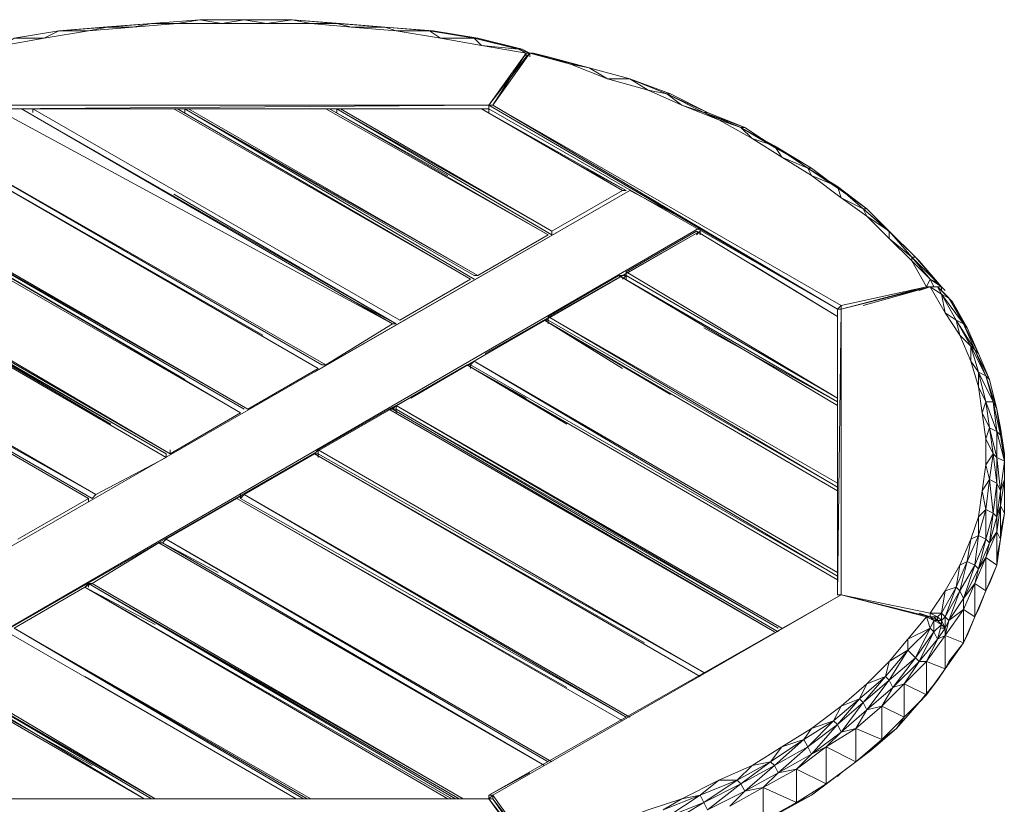
# Model space of a CAD drawing. Units: millimetres. Extents: x 423 to 119345, y 8 to 124674.
# Drawn here: x 10472 to 11833, y 99327 to 100411 of the extents above; entities that cross this region are included whole.
import ezdxf

# ---------------------------------------------------------------- set-up
doc = ezdxf.new("R2010")
doc.units = ezdxf.units.MM
doc.header["$LTSCALE"] = 0.15
doc.layers.add('veio', color=1, linetype='Continuous', lineweight=5)

# ---------------------------------------------------------------- blocks, each defined once
blk = doc.blocks.new('WMF50')
at = {"layer": 'veio', "color": 7, "lineweight": 0}
for points in [[(13627.7, -816), (13435, -830.9)], [(13449.9, -830.9), (13627.7, -816)], [(13627.7, -816), (13449.9, -830.9)], [(13553.6, -830.9), (13731.5, -816)], [(13731.5, -816), (13627.7, -816), (13553.6, -830.9)], [(13627.7, -816), (13820.4, -801.2)], [(13820.4, -801.2), (13627.7, -816)], [(13909.3, -816), (13820.4, -801.2), (13731.5, -816)], [(13731.5, -816), (13909.3, -816)], [(13820.4, -801.2), (13998.3, -801.2)], [(13998.3, -801.2), (13820.4, -801.2)], [(14087.2, -816), (13998.3, -801.2), (13909.3, -816)], [(13909.3, -816), (14087.2, -816)], [(13998.3, -801.2), (14190.9, -801.2)], [(14190.9, -801.2), (13998.3, -801.2)], [(14265, -816), (14190.9, -801.2), (14087.2, -816)], [(14087.2, -816), (14265, -816)], [(14190.9, -801.2), (14368.8, -816)], [(14368.8, -816), (14383.6, -816), (14190.9, -801.2)], [(14265, -816), (14428.1, -830.9)], [(14428.1, -830.9), (14368.8, -816), (14265, -816)], [(14368.8, -816), (14561.5, -830.9)], [(14561.5, -830.9), (14368.8, -816)], [(14561.5, -830.9), (14383.6, -816)], [(13375.8, -845.7), (13197.9, -875.3), (13034, -905)], [(13078.5, -875.3), (13257.2, -845.7)], [(13257.2, -845.7), (13078.5, -875.3)], [(13375.8, -845.7), (13257.2, -845.7), (13197.9, -875.3)], [(13257.2, -845.7), (13449.9, -830.9)], [(13449.9, -830.9), (13435, -830.9), (13257.2, -845.7)], [(13375.8, -845.7), (13553.6, -830.9)], [(13553.6, -830.9), (13449.9, -830.9), (13375.8, -845.7)], [(14428.1, -830.9), (14605.9, -845.7)], [(14605.9, -845.7), (14561.5, -830.9), (14428.1, -830.9)], [(14561.5, -830.9), (14739.3, -845.7)], [(14739.3, -845.7), (14754.1, -845.7), (14561.5, -830.9)], [(14605.9, -845.7), (14783.8, -875.3)], [(14783.8, -875.3), (14739.3, -845.7), (14605.9, -845.7)], [(14739.3, -845.7), (14918, -875.3)], [(14918, -875.3), (14932.9, -875.3), (14739.3, -845.7)], [(14932.9, -875.3), (14754.1, -845.7)], [(13197.9, -875.3), (13078.5, -875.3), (13034, -905)], [(14783.8, -875.3), (14947.7, -905)], [(14947.7, -905), (14918, -875.3), (14783.8, -875.3)], [(14947.7, -905), (15095.9, -919.8), (14918, -875.3)], [(15095.9, -919.8), (15110.7, -919.8), (14918, -875.3)], [(15110.7, -919.8), (14932.9, -875.3)], [(14947.7, -905), (15125.5, -934.6)], [(15125.5, -949.4), (14977.3, -1143), (15125.5, -934.6)], [(15125.5, -934.6), (15125.5, -949.4), (14977.3, -1143)], [(15125.5, -934.6), (14977.3, -1143)], [(14977.3, -1143), (15125.5, -934.6)], [(14977.3, -1143), (15125.5, -934.6)], [(14977.3, -1143), (15125.5, -934.6)], [(15140.4, -934.6), (14992.2, -1143)], [(14992.2, -1143), (15140.4, -934.6)], [(14992.2, -1143), (15125.5, -934.6)], [(15140.4, -934.6), (15095.9, -919.8)], [(15125.5, -934.6), (15095.9, -919.8)], [(15140.4, -934.6), (15110.7, -919.8)], [(15125.5, -934.6), (15140.4, -934.6)], [(15125.5, -934.6), (15140.4, -934.6), (15125.5, -949.4)], [(15140.4, -934.6), (15125.5, -934.6)], [(15125.5, -934.6), (15125.5, -949.4)], [(15140.4, -934.6), (15125.5, -934.6)], [(15140.4, -934.6), (15125.5, -934.6), (15125.5, -949.4)], [(15125.5, -949.4), (15125.5, -934.6)], [(15125.5, -934.6), (15140.4, -934.6)], [(15140.4, -934.6), (15214.5, -949.4), (15155.2, -934.6)], [(15303.4, -979.1), (15199.7, -949.4), (15140.4, -934.6)], [(15199.7, -949.4), (15140.4, -934.6), (15155.2, -934.6)], [(16667.8, -1765.5), (16578, -1676.5), (16489.1, -1587.6), (16385.4, -1513.5), (16266.8, -1424.6), (16148.2, -1350.5), (16029.6, -1276.4), (15896.3, -1202.3), (15748, -1143), (15614.6, -1082.8), (15451.6, -1038.4), (15303.4, -979.1), (15140.4, -934.6)], [(15140.4, -934.6), (15140.4, -949.4)], [(15125.5, -949.4), (15036.6, -1068)], [(15199.7, -949.4), (15377.5, -993.9)], [(15377.5, -993.9), (15199.7, -949.4)], [(15377.5, -993.9), (15214.5, -949.4), (15199.7, -949.4)], [(15451.6, -1038.4), (15377.5, -993.9), (15303.4, -979.1)], [(15377.5, -993.9), (15540.5, -1038.4)], [(15540.5, -1038.4), (15377.5, -993.9)], [(15614.6, -1082.8), (15540.5, -1038.4), (15451.6, -1038.4)], [(15540.5, -1038.4), (15688.8, -1097.6)], [(15688.8, -1097.6), (15703.6, -1097.6), (15540.5, -1038.4)], [(15748, -1143), (15688.8, -1097.6), (15614.6, -1082.8)], [(15688.8, -1097.6), (15837, -1172.6)], [(15837, -1172.6), (15851.8, -1172.6), (15688.8, -1097.6)], [(15851.8, -1172.6), (15703.6, -1097.6)], [(13004.4, -1157.8), (12767.2, -1291.2), (14309.5, -2181.3)], [(13004.4, -1157.8), (14977.3, -1143), (13004.4, -1143)], [(14977.3, -1143), (13004.4, -1143)], [(13004.4, -1143), (14977.3, -1143)], [(14977.3, -1157.8), (13004.4, -1157.8)], [(13108.1, -1157.8), (13004.4, -1157.8)], [(14591.1, -2018.3), (13004.4, -1157.8)], [(13108.1, -1157.8), (13123.8, -1157.8)], [(14591.1, -2018.3), (13108.1, -1157.8)], [(14605.9, -2018.3), (13108.1, -1157.8)], [(14591.1, -2018.3), (14605.9, -2018.3), (13108.1, -1157.8)], [(13108.1, -1157.8), (14605.9, -2018.3)], [(14591.1, -2018.3), (13108.1, -1157.8)], [(13716.7, -1157.8), (13153.4, -1157.8)], [(14620.7, -2003.5), (13153.4, -1157.8), (13153.4, -1172.6)], [(14620.7, -2003.5), (13153.4, -1157.8)], [(13153.4, -1157.8), (14620.7, -2003.5)], [(14620.7, -2003.5), (13153.4, -1157.8)], [(14620.7, -2003.5), (13153.4, -1157.8)], [(13153.4, -1157.8), (14620.7, -2003.5), (14903.2, -1839.6)], [(13731.5, -1157.8), (13716.7, -1157.8)], [(13716.7, -1157.8), (14903.2, -1839.6)], [(14903.2, -1839.6), (13731.5, -1157.8)], [(14903.2, -1839.6), (13731.5, -1157.8)], [(14932.9, -1824.8), (13761.1, -1157.8)], [(13761.1, -1157.8), (14932.9, -1824.8)], [(13761.1, -1157.8), (14932.9, -1824.8)], [(14918, -1839.6), (13761.1, -1157.8)], [(13761.1, -1157.8), (14918, -1839.6)], [(13761.1, -1157.8), (14918, -1824.8)], [(13761.1, -1157.8), (13761.1, -1172.6)], [(13775.9, -1157.8), (13761.1, -1157.8)], [(14932.9, -1824.8), (13775.9, -1157.8)], [(14324.3, -1157.8), (13775.9, -1157.8)], [(15214.5, -1661.7), (14324.3, -1157.8)], [(14339.1, -1157.8), (14324.3, -1157.8)], [(14813.4, -1424.6), (14339.1, -1157.8), (15214.5, -1661.7)], [(15214.5, -1661.7), (14339.1, -1157.8)], [(14339.1, -1157.8), (15214.5, -1661.7)], [(15214.5, -1661.7), (14339.1, -1157.8)], [(15229.3, -1661.7), (14368.8, -1157.8), (14368.8, -1172.6)], [(14383.6, -1157.8), (14368.8, -1157.8)], [(14368.8, -1157.8), (15229.3, -1646.9)], [(14368.8, -1157.8), (15229.3, -1646.9), (15510.9, -1483.9)], [(15229.3, -1646.9), (14383.6, -1157.8)], [(14947.7, -1157.8), (14383.6, -1157.8)], [(15510.9, -1483.9), (14947.7, -1157.8)], [(15510.9, -1483.9), (14947.7, -1157.8)], [(15510.9, -1483.9), (14947.7, -1157.8)], [(14947.7, -1157.8), (15510.9, -1483.9)], [(15510.9, -1483.9), (14947.7, -1157.8)], [(14977.3, -1172.6), (14977.3, -1143)], [(14977.3, -1143), (14977.3, -1157.8)], [(14977.3, -1157.8), (16370.5, -1959), (14977.3, -1143)], [(14992.2, -1143), (14977.3, -1143)], [(14977.3, -1143), (16370.5, -1959)], [(14977.3, -1157.8), (14977.3, -1143)], [(14977.3, -1157.8), (14977.3, -1143)], [(14977.3, -1157.8), (14977.3, -1143)], [(14977.3, -1172.6), (14977.3, -1157.8)], [(16370.5, -1959), (14977.3, -1157.8)], [(14977.3, -1172.6), (14977.3, -1157.8)], [(14977.3, -1172.6), (14977.3, -1157.8)], [(16370.5, -1959), (16385.4, -1944.2), (14992.2, -1143)], [(16385.4, -1944.2), (14992.2, -1143)], [(16370.5, -1959), (14992.2, -1143)], [(15896.3, -1202.3), (15837, -1172.6), (15748, -1143)], [(15837, -1172.6), (15985.2, -1231.9)], [(15985.2, -1231.9), (16000, -1231.9), (15837, -1172.6)], [(16000, -1231.9), (15851.8, -1172.6)], [(16029.6, -1276.4), (15985.2, -1231.9), (15896.3, -1202.3)], [(15985.2, -1231.9), (16118.6, -1306)], [(16118.6, -1306), (16133.4, -1320.8), (15985.2, -1231.9)], [(16133.4, -1320.8), (16000, -1231.9)], [(14309.5, -2181.3), (14324.3, -2181.3), (12767.2, -1291.2), (14324.3, -2181.3)], [(14309.5, -2181.3), (12767.2, -1291.2)], [(12767.2, -1291.2), (14309.5, -2181.3)], [(14309.5, -2181.3), (12767.2, -1291.2)], [(12767.2, -1291.2), (14309.5, -2181.3)], [(16148.2, -1350.5), (16118.6, -1306), (16029.6, -1276.4)], [(14072.4, -2062.8), (12752.4, -1306), (14294.7, -2196.2)], [(12752.4, -1306), (14072.4, -2062.8)], [(14294.7, -2196.2), (12752.4, -1306)], [(12752.4, -1306), (14294.7, -2196.2)], [(14294.7, -2196.2), (12752.4, -1306)], [(16118.6, -1306), (16252, -1394.9)], [(16252, -1394.9), (16266.8, -1394.9), (16118.6, -1306)], [(16266.8, -1394.9), (16133.4, -1320.8)], [(16266.8, -1424.6), (16252, -1394.9), (16148.2, -1350.5)], [(15333, -1380.1), (15525.7, -1483.9)], [(16252, -1394.9), (16370.5, -1469)], [(16370.5, -1469), (16385.4, -1483.9), (16252, -1394.9)], [(16385.4, -1483.9), (16266.8, -1394.9)], [(16385.4, -1513.5), (16370.5, -1469), (16266.8, -1424.6)], [(15540.5, -1483.9), (12159.5, -3428.1)], [(15540.5, -1483.9), (12159.5, -3428.1)], [(12441.2, -1469), (13761.1, -2240.6)], [(13983.4, -2374), (12441.2, -1469), (13761.1, -2240.6)], [(13983.4, -2374), (12441.2, -1469)], [(13998.3, -2359.2), (12456, -1469)], [(12456, -1469), (14013.1, -2359.2)], [(14013.1, -2359.2), (12470.8, -1469)], [(12470.8, -1469), (14013.1, -2359.2)], [(12470.8, -1469), (14013.1, -2359.2)], [(14013.1, -2359.2), (12470.8, -1469)], [(15540.5, -1483.9), (14279.9, -2211), (15540.5, -1483.9), (15822.1, -1632.1)], [(15525.7, -1483.9), (15510.9, -1483.9)], [(15525.7, -1483.9), (15510.9, -1483.9)], [(16370.5, -1469), (16474.3, -1558)], [(16474.3, -1558), (16489.1, -1558), (16370.5, -1469)], [(16489.1, -1558), (16385.4, -1483.9)], [(14605.9, -2018.3), (13716.7, -1498.7)], [(16489.1, -1587.6), (16474.3, -1558), (16385.4, -1513.5)], [(16474.3, -1558), (16578, -1646.9)], [(16578, -1646.9), (16592.9, -1661.7), (16474.3, -1558)], [(16592.9, -1661.7), (16489.1, -1558)], [(16578, -1676.5), (16578, -1646.9), (16489.1, -1587.6)], [(12129.9, -1646.9), (13687, -2537.1)], [(13687, -2551.9), (12129.9, -1646.9)], [(12144.7, -1646.9), (13464.7, -2418.5)], [(13687, -2537.1), (12144.7, -1646.9), (13464.7, -2418.5)], [(13687, -2537.1), (12144.7, -1646.9)], [(13701.8, -2537.1), (12159.5, -1632.1)], [(13701.8, -2537.1), (12159.5, -1646.9)], [(13701.8, -2537.1), (12159.5, -1646.9)], [(13701.8, -2537.1), (12159.5, -1646.9)], [(13701.8, -2537.1), (12159.5, -1646.9)], [(12441.2, -3591.1), (15822.1, -1632.1)], [(12441.2, -3591.1), (15822.1, -1632.1)], [(15822.1, -1646.9), (12441.2, -3591.1)], [(14962.5, -2136.9), (15822.1, -1646.9)], [(15807.3, -1646.9), (15525.7, -1809.9)], [(15822.1, -1646.9), (15807.3, -1661.7)], [(15822.1, -1646.9), (15807.3, -1661.7)], [(15822.1, -1646.9), (15807.3, -1661.7)], [(16370.5, -1988.7), (15807.3, -1646.9)], [(16370.5, -1988.7), (15807.3, -1646.9)], [(15822.1, -1646.9), (15822.1, -1632.1)], [(15822.1, -1646.9), (15822.1, -1632.1)], [(15822.1, -1661.7), (15822.1, -1646.9)], [(16578, -1646.9), (16667.8, -1750.7)], [(16667.8, -1750.7), (16682.6, -1750.7), (16578, -1646.9)], [(14932.9, -1824.8), (15214.5, -1661.7)], [(16667.8, -1765.5), (16667.8, -1750.7), (16578, -1676.5)], [(16682.6, -1750.7), (16592.9, -1661.7), (16607.7, -1676.5)], [(16697.5, -1765.5), (16607.7, -1676.5)], [(16741.9, -1839.6), (16771.6, -1854.4), (16667.8, -1750.7)], [(16741.9, -1839.6), (16667.8, -1750.7)], [(16727.1, -1869.2), (16741.9, -1839.6), (16667.8, -1765.5)], [(16727.1, -1869.2), (16667.8, -1765.5)], [(16771.6, -1854.4), (16786.4, -1869.2), (16682.6, -1750.7)], [(16771.6, -1854.4), (16682.6, -1750.7)], [(16697.5, -1765.5), (16682.6, -1750.7)], [(16786.4, -1869.2), (16697.5, -1765.5)], [(13405.4, -2701), (11863.1, -1809.9)], [(16370.5, -2314.7), (15525.7, -1809.9)], [(16370.5, -2314.7), (15525.7, -1809.9)], [(15525.7, -1809.9), (15525.7, -1824.8)], [(13375.8, -2715.8), (11833.5, -1824.8)], [(13375.8, -2715.8), (11833.5, -1824.8)], [(12055.8, -1959), (11833.5, -1824.8), (13375.8, -2715.8)], [(11833.5, -1824.8), (13375.8, -2715.8)], [(13375.8, -2715.8), (11833.5, -1824.8)], [(11833.5, -1824.8), (13375.8, -2715.8)], [(13390.6, -2715.8), (11848.3, -1824.8)], [(13405.4, -2701), (11848.3, -1824.8), (13390.6, -2715.8)], [(13390.6, -2715.8), (11848.3, -1824.8)], [(13390.6, -2715.8), (11848.3, -1824.8)], [(14918, -1824.8), (14932.9, -1824.8)], [(15496.1, -1824.8), (15214.5, -1988.7)], [(15525.7, -1824.8), (15496.1, -1824.8)], [(16370.5, -2344.4), (15496.1, -1824.8)], [(16370.5, -2329.6), (15496.1, -1824.8)], [(16370.5, -2329.6), (15496.1, -1824.8)], [(15525.7, -1824.8), (15510.9, -1839.6)], [(15525.7, -1824.8), (15510.9, -1824.8)], [(15525.7, -1824.8), (15525.7, -1839.6)], [(16370.5, -2314.7), (15525.7, -1824.8)], [(16370.5, -2314.7), (15525.7, -1824.8)], [(16370.5, -2314.7), (15525.7, -1824.8)], [(16786.4, -1869.2), (16741.9, -1839.6), (16756.8, -1869.2)], [(16741.9, -1869.2), (16385.4, -1959)], [(16727.1, -1869.2), (16385.4, -1944.2)], [(16727.1, -1869.2), (16385.4, -1959), (16741.9, -1869.2)], [(16385.4, -1959), (16741.9, -1869.2)], [(16741.9, -1869.2), (16385.4, -1959)], [(16385.4, -1959), (16741.9, -1869.2)], [(16741.9, -1869.2), (16385.4, -1959)], [(16474.3, -1944.2), (16741.9, -1869.2)], [(16741.9, -1869.2), (16697.5, -1884)], [(16727.1, -1869.2), (16741.9, -1869.2)], [(16756.8, -1869.2), (16727.1, -1869.2)], [(16741.9, -1869.2), (16727.1, -1869.2)], [(16741.9, -1869.2), (16771.6, -1869.2), (16756.8, -1869.2)], [(16771.6, -1869.2), (16741.9, -1869.2)], [(16771.6, -1869.2), (16741.9, -1869.2)], [(16741.9, -1869.2), (16756.8, -1869.2)], [(16801.2, -1973.8), (16786.4, -1898.9), (16741.9, -1869.2)], [(16771.6, -1869.2), (16741.9, -1869.2)], [(16771.6, -1869.2), (16741.9, -1869.2)], [(16771.6, -1869.2), (16741.9, -1869.2)], [(16801.2, -1973.8), (16741.9, -1869.2)], [(16801.2, -1884), (16771.6, -1854.4), (16786.4, -1869.2), (16756.8, -1869.2)], [(16771.6, -1869.2), (16756.8, -1869.2)], [(16771.6, -1869.2), (16786.4, -1869.2), (16786.4, -1884)], [(16771.6, -1869.2), (16786.4, -1869.2)], [(16786.4, -1898.9), (16816, -1914.6), (16771.6, -1869.2)], [(16786.4, -1884), (16771.6, -1869.2)], [(16786.4, -1898.9), (16771.6, -1869.2)], [(16786.4, -1884), (16771.6, -1869.2)], [(16786.4, -1869.2), (16786.4, -1884)], [(16786.4, -1884), (16786.4, -1869.2)], [(16786.4, -1869.2), (16786.4, -1884)], [(16801.2, -1884), (16786.4, -1869.2)], [(16875.3, -2018.3), (16816, -1914.6), (16830.9, -1929.4), (16786.4, -1884)], [(16801.2, -1898.9), (16786.4, -1884)], [(16816, -1914.6), (16786.4, -1884)], [(14605.9, -2018.3), (14383.6, -1898.9)], [(16801.2, -1973.8), (16845.7, -2003.5), (16786.4, -1898.9)], [(16845.7, -2003.5), (16875.3, -2018.3), (16786.4, -1898.9)], [(16830.9, -1929.4), (16801.2, -1898.9)], [(16875.3, -2018.3), (16890.1, -2033.1), (16816, -1914.6)], [(16890.1, -2033.1), (16830.9, -1929.4)], [(16385.4, -1959), (16370.5, -1959), (16370.5, -1988.7)], [(16370.5, -2122.1), (16370.5, -1959)], [(16370.5, -1959), (16385.4, -1959)], [(16370.5, -1959), (16385.4, -1959)], [(16370.5, -1959), (16385.4, -1959)], [(16385.4, -1959), (16370.5, -1959), (16370.5, -1988.7)], [(16385.4, -1959), (16370.5, -3101.1)], [(16385.4, -1959), (16370.5, -3101.1)], [(16385.4, -1959), (16385.4, -1944.2)], [(16385.4, -3101.1), (16385.4, -1959)], [(16385.4, -3101.1), (16385.4, -1959)], [(16385.4, -1959), (16385.4, -3101.1)], [(15199.7, -2003.5), (14918, -2166.5)], [(15214.5, -2003.5), (15199.7, -2003.5)], [(15214.5, -2003.5), (15199.7, -2003.5)], [(15214.5, -2003.5), (15199.7, -2003.5)], [(15199.7, -2003.5), (15510.9, -2196.2)], [(16370.5, -2686.1), (15199.7, -2003.5)], [(15199.7, -2003.5), (15703.6, -2299.9)], [(15199.7, -2003.5), (16370.5, -2686.1)], [(16370.5, -2686.1), (15199.7, -2003.5)], [(15199.7, -2003.5), (16370.5, -2686.1)], [(16370.5, -2686.1), (15199.7, -2003.5)], [(16370.5, -2655.6), (15214.5, -1988.7), (16370.5, -2671.3)], [(15214.5, -1988.7), (15214.5, -2003.5)], [(16370.5, -2671.3), (15214.5, -2003.5)], [(16370.5, -2671.3), (15214.5, -2003.5)], [(15214.5, -2003.5), (16370.5, -2671.3)], [(15214.5, -2003.5), (16370.5, -2671.3)], [(15214.5, -2003.5), (15214.5, -2018.3)], [(16370.5, -2314.7), (16370.5, -1988.7)], [(16370.5, -2314.7), (16370.5, -1988.7)], [(16905, -2166.5), (16860.5, -2062.8), (16801.2, -1973.8)], [(16860.5, -2062.8), (16905, -2107.2), (16845.7, -2003.5)], [(16905, -2107.2), (16919.8, -2122.1), (16845.7, -2003.5)], [(16860.5, -2062.8), (16845.7, -2003.5)], [(14324.3, -2181.3), (14591.1, -2018.3)], [(16919.8, -2122.1), (16934.6, -2136.9), (16875.3, -2018.3)], [(16919.8, -2122.1), (16875.3, -2018.3)], [(16934.6, -2136.9), (16890.1, -2033.1)], [(16934.6, -2211), (16964.3, -2225.8), (16905, -2107.2)], [(16934.6, -2211), (16905, -2107.2)], [(16905, -2166.5), (16905, -2107.2)], [(16964.3, -2225.8), (16979.1, -2240.6), (16919.8, -2122.1)], [(16964.3, -2225.8), (16919.8, -2122.1)], [(16979.1, -2240.6), (16934.6, -2136.9)], [(14013.1, -2359.2), (14294.7, -2196.2)], [(14888.4, -2181.3), (14605.9, -2344.4)], [(14665.2, -2314.7), (14918, -2166.5)], [(14903.2, -2181.3), (14888.4, -2181.3)], [(14903.2, -2181.3), (14888.4, -2181.3)], [(14903.2, -2181.3), (14888.4, -2181.3)], [(16370.5, -3041.8), (14888.4, -2181.3)], [(14888.4, -2181.3), (15125.5, -2314.7)], [(16370.5, -3041.8), (14888.4, -2181.3)], [(14888.4, -2181.3), (15288.6, -2418.5)], [(14888.4, -2181.3), (16370.5, -3041.8)], [(16370.5, -3041.8), (14888.4, -2181.3)], [(14888.4, -2181.3), (16370.5, -3041.8)], [(14918, -2166.5), (14903.2, -2181.3)], [(14903.2, -2181.3), (14903.2, -2196.2)], [(16370.5, -3027), (14903.2, -2181.3)], [(16370.5, -3027), (14903.2, -2181.3)], [(16370.5, -3027), (14903.2, -2181.3)], [(14903.2, -2181.3), (16370.5, -3027)], [(16370.5, -3012.2), (14918, -2166.5)], [(16801.2, -3086.3), (16860.5, -2982.6), (16905, -2878.8), (16934.6, -2789.9), (16949.4, -2686.1), (16964.3, -2581.5), (16964.3, -2477.8), (16949.4, -2374), (16934.6, -2270.3), (16905, -2166.5)], [(16934.6, -2270.3), (16934.6, -2211), (16905, -2166.5)], [(16964.3, -2329.6), (16993.9, -2329.6), (16934.6, -2211)], [(16964.3, -2329.6), (16934.6, -2211)], [(16993.9, -2329.6), (17008.7, -2359.2), (16964.3, -2225.8)], [(16993.9, -2329.6), (16964.3, -2225.8)], [(17008.7, -2359.2), (16979.1, -2240.6)], [(16949.4, -2374), (16964.3, -2329.6), (16934.6, -2270.3)], [(16370.5, -2299.9), (16370.5, -2314.7)], [(16370.5, -2329.6), (16370.5, -2314.7)], [(16370.5, -2329.6), (16370.5, -2314.7)], [(14576.3, -2359.2), (14294.7, -2522.2)], [(14576.3, -2359.2), (14605.9, -2344.4)], [(14591.1, -2359.2), (14576.3, -2359.2)], [(14576.3, -2359.2), (16118.6, -3249.3)], [(16118.6, -3249.3), (14576.3, -2359.2)], [(14605.9, -2344.4), (14591.1, -2359.2)], [(14605.9, -2359.2), (14591.1, -2359.2)], [(14605.9, -2359.2), (14591.1, -2359.2)], [(14591.1, -2359.2), (16118.6, -3249.3)], [(16118.6, -3249.3), (14591.1, -2359.2)], [(16148.2, -3234.5), (14605.9, -2344.4)], [(16148.2, -3234.5), (14605.9, -2344.4)], [(16148.2, -3234.5), (14605.9, -2344.4), (16133.4, -3234.5)], [(14605.9, -2344.4), (14605.9, -2359.2), (16133.4, -3234.5)], [(16133.4, -3249.3), (14605.9, -2359.2)], [(14605.9, -2359.2), (14605.9, -2374)], [(16370.5, -2344.4), (16370.5, -2329.6)], [(16370.5, -2329.6), (16370.5, -2344.4)], [(16370.5, -2655.6), (16370.5, -2344.4)], [(16370.5, -2655.6), (16370.5, -2344.4)], [(16979.1, -2433.3), (17008.7, -2448.1), (16964.3, -2329.6)], [(16979.1, -2433.3), (16964.3, -2329.6)], [(17008.7, -2448.1), (17023.5, -2462.9), (16993.9, -2329.6)], [(17008.7, -2448.1), (16993.9, -2329.6)], [(17023.5, -2433.3), (17008.7, -2359.2)], [(17023.5, -2462.9), (17008.7, -2359.2)], [(13701.8, -2537.1), (13983.4, -2374)], [(16964.3, -2477.8), (16979.1, -2433.3), (16949.4, -2374)], [(16993.9, -2537.1), (17008.7, -2551.9), (16979.1, -2433.3)], [(16993.9, -2537.1), (16979.1, -2433.3)], [(17038.4, -2537.1), (17023.5, -2433.3)], [(17023.5, -2462.9), (17023.5, -2433.3)], [(16964.3, -2581.5), (16993.9, -2537.1), (16964.3, -2477.8)], [(17023.5, -2686.1), (17008.7, -2551.9), (17038.4, -2566.7), (17008.7, -2448.1)], [(17008.7, -2551.9), (17008.7, -2448.1)], [(17038.4, -2566.7), (17038.4, -2537.1), (17023.5, -2462.9)], [(17038.4, -2566.7), (17023.5, -2462.9)], [(13405.4, -2701), (13687, -2551.9), (13687, -2537.1)], [(13687, -2551.9), (13687, -2537.1)], [(13687, -2551.9), (13687, -2537.1)], [(13701.8, -2522.2), (13701.8, -2537.1)], [(14279.9, -2537.1), (13998.3, -2701)], [(14294.7, -2522.2), (14279.9, -2537.1)], [(14294.7, -2522.2), (14279.9, -2537.1)], [(14279.9, -2537.1), (14294.7, -2522.2)], [(14294.7, -2537.1), (14279.9, -2537.1)], [(15599.8, -3293.8), (14279.9, -2537.1), (15822.1, -3428.1)], [(14279.9, -2537.1), (15599.8, -3293.8)], [(15822.1, -3428.1), (14279.9, -2537.1)], [(14279.9, -2537.1), (15822.1, -3428.1)], [(15837, -3412.4), (14294.7, -2522.2)], [(15837, -3412.4), (14294.7, -2522.2)], [(14294.7, -2522.2), (14294.7, -2537.1), (15837, -3412.4)], [(15837, -3412.4), (14294.7, -2537.1)], [(14294.7, -2537.1), (14294.7, -2551.9)], [(16979.1, -2640.8), (16993.9, -2537.1)], [(17008.7, -2655.6), (16993.9, -2537.1)], [(17008.7, -2655.6), (17008.7, -2551.9)], [(17038.4, -2640.8), (17038.4, -2537.1)], [(17038.4, -2640.8), (17038.4, -2537.1)], [(16964.3, -2760.2), (16979.1, -2640.8), (16964.3, -2581.5)], [(17023.5, -2686.1), (17038.4, -2566.7)], [(17038.4, -2640.8), (17038.4, -2566.7)], [(16370.5, -2671.3), (16370.5, -2655.6)], [(16370.5, -2671.3), (16370.5, -2655.6)], [(16370.5, -2686.1), (16370.5, -2671.3)], [(16370.5, -2686.1), (16370.5, -2671.3)], [(16949.4, -2686.1), (16979.1, -2640.8)], [(16979.1, -2640.8), (17008.7, -2655.6)], [(16993.9, -2775.1), (16979.1, -2640.8)], [(17008.7, -2789.9), (17008.7, -2655.6), (16993.9, -2775.1)], [(17023.5, -2686.1), (17008.7, -2655.6)], [(17038.4, -2775.1), (17038.4, -2640.8), (17023.5, -2745.4)], [(17038.4, -2640.8), (17023.5, -2686.1)], [(17038.4, -2775.1), (17038.4, -2640.8)], [(13093.3, -2878.8), (13375.8, -2715.8)], [(13375.8, -2730.6), (13375.8, -2715.8)], [(13375.8, -2715.8), (13375.8, -2730.6)], [(13390.6, -2715.8), (13405.4, -2701)], [(13968.6, -2715.8), (13687, -2878.8)], [(13998.3, -2701), (13968.6, -2715.8)], [(13968.6, -2715.8), (13998.3, -2701)], [(15288.6, -3472.5), (13968.6, -2715.8), (15510.9, -3605.9)], [(13968.6, -2715.8), (15288.6, -3472.5)], [(15510.9, -3605.9), (13968.6, -2715.8)], [(13968.6, -2715.8), (15510.9, -3605.9)], [(13998.3, -2701), (13983.4, -2715.8)], [(13998.3, -2701), (13983.4, -2715.8)], [(13983.4, -2701), (13983.4, -2715.8)], [(15525.7, -3591.1), (13983.4, -2715.8)], [(13983.4, -2715.8), (15525.7, -3591.1)], [(13998.3, -2701), (15540.5, -3591.1)], [(15540.5, -3591.1), (13998.3, -2701), (15525.7, -3591.1)], [(13998.3, -2701), (15525.7, -3591.1)], [(15525.7, -3591.1), (13998.3, -2701)], [(16370.5, -3012.2), (16370.5, -2686.1)], [(16370.5, -3012.2), (16370.5, -2686.1)], [(16934.6, -2864), (16964.3, -2760.2), (16949.4, -2686.1)], [(17023.5, -2745.4), (17023.5, -2686.1), (17008.7, -2789.9)], [(17023.5, -2745.4), (17008.7, -2849.2)], [(17023.5, -2745.4), (17008.7, -2789.9)], [(17038.4, -2775.1), (17023.5, -2745.4), (17023.5, -2878.8)], [(16934.6, -2789.9), (16964.3, -2760.2)], [(16934.6, -2864), (16934.6, -2789.9)], [(16993.9, -2775.1), (16964.3, -2760.2)], [(16964.3, -2878.8), (16964.3, -2760.2)], [(16993.9, -2775.1), (16964.3, -2878.8)], [(16979.1, -2893.6), (16993.9, -2775.1)], [(17008.7, -2849.2), (17008.7, -2789.9), (16979.1, -2893.6)], [(17008.7, -2789.9), (16993.9, -2775.1)], [(17023.5, -2849.2), (17038.4, -2775.1)], [(17038.4, -2775.1), (17023.5, -2878.8), (17023.5, -2849.2)], [(16934.6, -2864), (16890.1, -2967.7)], [(16934.6, -2864), (16905, -2878.8)], [(16919.8, -2982.6), (16934.6, -2864)], [(16964.3, -2878.8), (16934.6, -2864)], [(17008.7, -2849.2), (16964.3, -2952.9)], [(17008.7, -2849.2), (16979.1, -2893.6)], [(17008.7, -2849.2), (17023.5, -2878.8)], [(17008.7, -2982.6), (17008.7, -2849.2)], [(13657.4, -2893.6), (13390.6, -3056.7)], [(15199.7, -3783.8), (13657.4, -2893.6)], [(13672.2, -2893.6), (13657.4, -2893.6), (15199.7, -3783.8)], [(13687, -2878.8), (13672.2, -2893.6)], [(13687, -2878.8), (13672.2, -2893.6)], [(13687, -2878.8), (13672.2, -2893.6)], [(13672.2, -2893.6), (13687, -2878.8)], [(15199.7, -3783.8), (13672.2, -2893.6)], [(13672.2, -2893.6), (13894.5, -3012.2)], [(15199.7, -3783.8), (13672.2, -2893.6), (15199.7, -3783.8), (13672.2, -2893.6)], [(15214.5, -3769), (13687, -2878.8), (15229.3, -3769)], [(15229.3, -3769), (13687, -2878.8)], [(13687, -2878.8), (15229.3, -3769)], [(15229.3, -3769), (13687, -2878.8)], [(13687, -2878.8), (15229.3, -3769)], [(16890.1, -2967.7), (16905, -2878.8)], [(16964.3, -2878.8), (16919.8, -2982.6)], [(16934.6, -2997.4), (16964.3, -2878.8)], [(16964.3, -2952.9), (16979.1, -2893.6), (16934.6, -2997.4)], [(16979.1, -2893.6), (16964.3, -2878.8)], [(16118.6, -3249.3), (15555.4, -2923.3)], [(16964.3, -2952.9), (16919.8, -3056.7)], [(16964.3, -2952.9), (16934.6, -2997.4)], [(16964.3, -2952.9), (17008.7, -2982.6)], [(16964.3, -3086.3), (16964.3, -2952.9)], [(16890.1, -2967.7), (16845.7, -3071.5)], [(16845.7, -3071.5), (16860.5, -2982.6)], [(16890.1, -2967.7), (16860.5, -2982.6)], [(16860.5, -3086.3), (16890.1, -2967.7)], [(16919.8, -2982.6), (16860.5, -3086.3)], [(16875.3, -3116), (16919.8, -2982.6)], [(16919.8, -2982.6), (16890.1, -2967.7)], [(16934.6, -2997.4), (16919.8, -2982.6)], [(16370.5, -3012.2), (16370.5, -3027)], [(16370.5, -3041.8), (16370.5, -3027)], [(16370.5, -3041.8), (16370.5, -3027)], [(16919.8, -3056.7), (16934.6, -2997.4), (16875.3, -3116)], [(13375.8, -3056.7), (13360.9, -3071.5)], [(13390.6, -3056.7), (13360.9, -3071.5)], [(13375.8, -3056.7), (13360.9, -3071.5)], [(13360.9, -3071.5), (13375.8, -3056.7)], [(14873.6, -3917.2), (13375.8, -3056.7), (14857.9, -3917.2)], [(14843.1, -3917.2), (13375.8, -3056.7)], [(13375.8, -3056.7), (14843.1, -3917.2)], [(13375.8, -3056.7), (13375.8, -3071.5)], [(13390.6, -3056.7), (13375.8, -3056.7)], [(16370.5, -3041.8), (16370.5, -3101.1)], [(16919.8, -3056.7), (16875.3, -3160.4)], [(16919.8, -3056.7), (16875.3, -3116)], [(16919.8, -3056.7), (16964.3, -3086.3)], [(16919.8, -3190.1), (16919.8, -3056.7)], [(13360.9, -3071.5), (13078.5, -3234.5)], [(13360.9, -3071.5), (13568.4, -3190.1)], [(14828.2, -3917.2), (13360.9, -3071.5)], [(13360.9, -3071.5), (13642.5, -3219.7)], [(13360.9, -3071.5), (14828.2, -3917.2), (13360.9, -3071.5), (14828.2, -3917.2)], [(14828.2, -3917.2), (13360.9, -3071.5)], [(13360.9, -3071.5), (14828.2, -3917.2)], [(13360.9, -3071.5), (14813.4, -3917.2)], [(14992.2, -3902.4), (16385.4, -3101.1), (14977.3, -3902.4)], [(14977.3, -3902.4), (16385.4, -3101.1)], [(16385.4, -3101.1), (14992.2, -3902.4)], [(16385.4, -3101.1), (14992.2, -3902.4)], [(14992.2, -3902.4), (16385.4, -3101.1)], [(16370.5, -3101.1), (16385.4, -3101.1)], [(16741.9, -3190.1), (16385.4, -3101.1)], [(16741.9, -3190.1), (16385.4, -3101.1), (16727.1, -3190.1)], [(16385.4, -3101.1), (16727.1, -3190.1)], [(16385.4, -3101.1), (16741.9, -3190.1)], [(16741.9, -3175.2), (16385.4, -3101.1)], [(16741.9, -3190.1), (16741.9, -3175.2), (16385.4, -3101.1), (16741.9, -3190.1), (16697.5, -3175.2)], [(16741.9, -3175.2), (16801.2, -3086.3)], [(16845.7, -3071.5), (16786.4, -3175.2)], [(16786.4, -3175.2), (16801.2, -3086.3)], [(16845.7, -3071.5), (16801.2, -3086.3)], [(16801.2, -3190.1), (16845.7, -3071.5)], [(16860.5, -3086.3), (16801.2, -3190.1)], [(16816, -3204.9), (16860.5, -3086.3)], [(16860.5, -3086.3), (16845.7, -3071.5)], [(16875.3, -3116), (16860.5, -3086.3)], [(16875.3, -3160.4), (16875.3, -3116), (16816, -3204.9)], [(16741.9, -3190.1), (16741.9, -3175.2)], [(16771.6, -3190.1), (16741.9, -3175.2)], [(16771.6, -3190.1), (16786.4, -3175.2), (16741.9, -3175.2)], [(16786.4, -3204.9), (16801.2, -3190.1), (16786.4, -3175.2)], [(16786.4, -3204.9), (16786.4, -3175.2)], [(16875.3, -3160.4), (16801.2, -3264.2), (16875.3, -3293.8)], [(16875.3, -3160.4), (16816, -3204.9)], [(16875.3, -3160.4), (16919.8, -3190.1)], [(16875.3, -3293.8), (16875.3, -3160.4)], [(16653, -3279), (16727.1, -3190.1)], [(16756.8, -3204.9), (16727.1, -3190.1)], [(16741.9, -3234.5), (16727.1, -3190.1)], [(16727.1, -3190.1), (16741.9, -3190.1)], [(16727.1, -3190.1), (16741.9, -3190.1)], [(16771.6, -3204.9), (16741.9, -3190.1)], [(16756.8, -3204.9), (16741.9, -3190.1)], [(16771.6, -3204.9), (16741.9, -3190.1)], [(16741.9, -3190.1), (16771.6, -3190.1)], [(16741.9, -3234.5), (16756.8, -3204.9)], [(16756.8, -3190.1), (16771.6, -3204.9), (16756.8, -3204.9)], [(16756.8, -3190.1), (16771.6, -3204.9)], [(16786.4, -3219.7), (16756.8, -3204.9)], [(16756.8, -3249.3), (16756.8, -3204.9)], [(16786.4, -3219.7), (16756.8, -3249.3)], [(16786.4, -3204.9), (16771.6, -3190.1)], [(16771.6, -3204.9), (16786.4, -3219.7), (16771.6, -3204.9), (16771.6, -3190.1)], [(16771.6, -3204.9), (16786.4, -3219.7)], [(16786.4, -3219.7), (16771.6, -3204.9)], [(16786.4, -3219.7), (16771.6, -3204.9)], [(16771.6, -3204.9), (16786.4, -3204.9)], [(16786.4, -3219.7), (16771.6, -3204.9)], [(16771.6, -3279), (16786.4, -3219.7)], [(16801.2, -3249.3), (16801.2, -3234.5), (16786.4, -3204.9)], [(16801.2, -3234.5), (16786.4, -3204.9)], [(16786.4, -3234.5), (16801.2, -3234.5), (16786.4, -3219.7), (16786.4, -3204.9)], [(16801.2, -3234.5), (16786.4, -3219.7)], [(16801.2, -3234.5), (16786.4, -3219.7)], [(16801.2, -3234.5), (16786.4, -3219.7), (16801.2, -3234.5), (16786.4, -3219.7)], [(16801.2, -3234.5), (16786.4, -3219.7)], [(16816, -3204.9), (16801.2, -3190.1)], [(16801.2, -3234.5), (16801.2, -3190.1)], [(16801.2, -3264.2), (16816, -3204.9), (16801.2, -3234.5)], [(14205.8, -3917.2), (13048.8, -3249.3)], [(14265, -3917.2), (13078.5, -3234.5), (14250.2, -3917.2)], [(14250.2, -3917.2), (13078.5, -3234.5), (14235.4, -3917.2), (13078.5, -3234.5)], [(13078.5, -3234.5), (14235.4, -3917.2)], [(16741.9, -3234.5), (16653, -3279)], [(16741.9, -3234.5), (16653, -3323.5)], [(16682.6, -3353.1), (16741.9, -3234.5)], [(16756.8, -3249.3), (16682.6, -3353.1)], [(16697.5, -3367.9), (16756.8, -3249.3)], [(16801.2, -3264.2), (16727.1, -3367.9)], [(16756.8, -3249.3), (16741.9, -3234.5)], [(16771.6, -3279), (16756.8, -3249.3)], [(16801.2, -3264.2), (16801.2, -3234.5), (16771.6, -3279)], [(16801.2, -3264.2), (16771.6, -3279)], [(16801.2, -3264.2), (16801.2, -3249.3), (16801.2, -3264.2), (16801.2, -3234.5)], [(16801.2, -3234.5), (16801.2, -3249.3)], [(16801.2, -3264.2), (16801.2, -3234.5)], [(16801.2, -3249.3), (16801.2, -3234.5)], [(16801.2, -3249.3), (16801.2, -3264.2)], [(16801.2, -3264.2), (16801.2, -3249.3)], [(16801.2, -3249.3), (16801.2, -3264.2)], [(16801.2, -3397.6), (16801.2, -3264.2)], [(16801.2, -3264.2), (16801.2, -3397.6)], [(16801.2, -3397.6), (16801.2, -3264.2)], [(16801.2, -3397.6), (16801.2, -3264.2)], [(16489.1, -3457.7), (16578, -3367.9), (16653, -3279)], [(16653, -3323.5), (16653, -3279)], [(16727.1, -3367.9), (16771.6, -3279), (16697.5, -3367.9)], [(16653, -3323.5), (16563.2, -3428.1)], [(16653, -3323.5), (16578, -3367.9)], [(16578, -3442.9), (16653, -3323.5)], [(16682.6, -3353.1), (16653, -3323.5)], [(16801.2, -3323.5), (16801.2, -3397.6)], [(16563.2, -3428.1), (16578, -3367.9)], [(16682.6, -3353.1), (16578, -3442.9)], [(16592.9, -3472.5), (16682.6, -3353.1)], [(16638.2, -3457.7), (16697.5, -3367.9), (16592.9, -3472.5)], [(16727.1, -3367.9), (16638.2, -3457.7)], [(16697.5, -3367.9), (16682.6, -3353.1)], [(16727.1, -3367.9), (16697.5, -3367.9)], [(16727.1, -3367.9), (16801.2, -3397.6)], [(16727.1, -3502.2), (16727.1, -3367.9)], [(16801.2, -3397.6), (16816, -3367.9)], [(16801.2, -3397.6), (16816, -3367.9)], [(12752.4, -3428.1), (13598.1, -3917.2), (12752.4, -3412.4), (13598.1, -3917.2)], [(13598.1, -3917.2), (12752.4, -3412.4)], [(12752.4, -3412.4), (13598.1, -3917.2)], [(13627.7, -3917.2), (12767.2, -3412.4)], [(13642.5, -3917.2), (12767.2, -3412.4)], [(13642.5, -3917.2), (12767.2, -3412.4), (13627.7, -3917.2), (12767.2, -3412.4)], [(12767.2, -3412.4), (13627.7, -3917.2)], [(16801.2, -3397.6), (16727.1, -3502.2), (16771.6, -3442.9), (16697.5, -3531.8), (16727.1, -3502.2), (16638.2, -3591.1), (16697.5, -3531.8), (16607.7, -3635.6), (16638.2, -3591.1), (16548.4, -3680), (16607.7, -3635.6), (16503.9, -3724.5), (16548.4, -3680), (16444.6, -3769), (16503.9, -3724.5), (16385.4, -3813.4), (16444.6, -3769), (16326.1, -3857.9), (16385.4, -3813.4), (16266.8, -3902.4)], [(16771.6, -3442.9), (16801.2, -3397.6)], [(16801.2, -3397.6), (16771.6, -3442.9)], [(13598.1, -3917.2), (12752.4, -3428.1)], [(12752.4, -3428.1), (13390.6, -3783.8)], [(15303.4, -4065.4), (15451.6, -4020.9), (15614.6, -3961.6), (15748, -3917.2), (15896.3, -3843.1), (16029.6, -3783.8), (16148.2, -3709.7), (16266.8, -3635.6), (16385.4, -3546.6), (16489.1, -3457.7)], [(16563.2, -3428.1), (16459.5, -3517)], [(16459.5, -3517), (16489.1, -3457.7)], [(16474.3, -3531.8), (16563.2, -3428.1)], [(16578, -3442.9), (16474.3, -3531.8)], [(16563.2, -3428.1), (16489.1, -3457.7)], [(16489.1, -3561.5), (16578, -3442.9)], [(16638.2, -3457.7), (16548.4, -3546.6)], [(16578, -3442.9), (16563.2, -3428.1)], [(16592.9, -3472.5), (16578, -3442.9)], [(16638.2, -3457.7), (16592.9, -3472.5)], [(16638.2, -3457.7), (16727.1, -3502.2)], [(16638.2, -3591.1), (16638.2, -3457.7)], [(16548.4, -3546.6), (16592.9, -3472.5), (16489.1, -3561.5)], [(16459.5, -3517), (16355.7, -3605.9)], [(16370.5, -3620.7), (16459.5, -3517)], [(16474.3, -3531.8), (16370.5, -3620.7)], [(16459.5, -3517), (16385.4, -3546.6)], [(16385.4, -3650.4), (16474.3, -3531.8)], [(16474.3, -3531.8), (16459.5, -3517)], [(16489.1, -3561.5), (16474.3, -3531.8)], [(16355.7, -3605.9), (16385.4, -3546.6)], [(16444.6, -3635.6), (16489.1, -3561.5), (16385.4, -3650.4)], [(16548.4, -3546.6), (16444.6, -3635.6)], [(16548.4, -3546.6), (16489.1, -3561.5)], [(16548.4, -3546.6), (16638.2, -3591.1)], [(16548.4, -3680), (16548.4, -3546.6)], [(16355.7, -3605.9), (16237.1, -3680)], [(16252, -3709.7), (16355.7, -3605.9)], [(16370.5, -3620.7), (16252, -3709.7)], [(16355.7, -3605.9), (16266.8, -3635.6)], [(16266.8, -3739.3), (16370.5, -3620.7)], [(16370.5, -3620.7), (16355.7, -3605.9)], [(16385.4, -3650.4), (16370.5, -3620.7)], [(16237.1, -3680), (16266.8, -3635.6)], [(16326.1, -3709.7), (16385.4, -3650.4), (16266.8, -3739.3)], [(16444.6, -3635.6), (16326.1, -3709.7)], [(16444.6, -3635.6), (16385.4, -3650.4)], [(16444.6, -3635.6), (16548.4, -3680)], [(16444.6, -3769), (16444.6, -3635.6)], [(16237.1, -3680), (16103.7, -3769)], [(16118.6, -3783.8), (16237.1, -3680)], [(16237.1, -3680), (16148.2, -3709.7)], [(16252, -3709.7), (16237.1, -3680)], [(16103.7, -3769), (16148.2, -3709.7)], [(16252, -3709.7), (16118.6, -3783.8)], [(16133.4, -3813.4), (16252, -3709.7)], [(16207.5, -3798.6), (16266.8, -3739.3), (16133.4, -3813.4)], [(16326.1, -3709.7), (16207.5, -3798.6)], [(16266.8, -3739.3), (16252, -3709.7)], [(16326.1, -3709.7), (16266.8, -3739.3)], [(16326.1, -3709.7), (16444.6, -3769)], [(16326.1, -3857.9), (16326.1, -3709.7)], [(16103.7, -3769), (15970.4, -3843.1)], [(15985.2, -3857.9), (16103.7, -3769)], [(16103.7, -3769), (16029.6, -3783.8)], [(16118.6, -3783.8), (16103.7, -3769)], [(14977.3, -3902.4), (15140.4, -3813.4)], [(15970.4, -3843.1), (16029.6, -3783.8)], [(16118.6, -3783.8), (15985.2, -3857.9)], [(16000, -3887.5), (16118.6, -3783.8)], [(16074.1, -3872.7), (16133.4, -3813.4), (16000, -3887.5)], [(16207.5, -3798.6), (16074.1, -3872.7)], [(16133.4, -3813.4), (16118.6, -3783.8)], [(16207.5, -3798.6), (16133.4, -3813.4)], [(16207.5, -3798.6), (16326.1, -3857.9)], [(16207.5, -3932), (16207.5, -3798.6)], [(16385.4, -3813.4), (16370.5, -3828.2)], [(15970.4, -3843.1), (15822.1, -3902.4)], [(15822.1, -3902.4), (15896.3, -3843.1)], [(15837, -3932), (15970.4, -3843.1)], [(15985.2, -3857.9), (15837, -3932)], [(15851.8, -3961.6), (15985.2, -3857.9)], [(15970.4, -3843.1), (15896.3, -3843.1)], [(15985.2, -3857.9), (15970.4, -3843.1)], [(16000, -3887.5), (15985.2, -3857.9)], [(16266.8, -3902.4), (16326.1, -3857.9), (16207.5, -3932), (16266.8, -3902.4), (16133.4, -3976.5), (16207.5, -3932), (16074.1, -4006.1), (16133.4, -3976.5), (16000, -4050.6), (16088.9, -3991.3)], [(15940.7, -3946.8), (16000, -3887.5), (15851.8, -3961.6)], [(16074.1, -3872.7), (15940.7, -3946.8)], [(16074.1, -3872.7), (16000, -3887.5)], [(16074.1, -3872.7), (16207.5, -3932)], [(16074.1, -4006.1), (16074.1, -3872.7)], [(14977.3, -3917.2), (13004.4, -3917.2)], [(14977.3, -3917.2), (13004.4, -3917.2)], [(14992.2, -3902.4), (14977.3, -3902.4)], [(14992.2, -3902.4), (14992.2, -3917.2), (14977.3, -3917.2)], [(14977.3, -3902.4), (14977.3, -3917.2)], [(14992.2, -3902.4), (14977.3, -3902.4)], [(14977.3, -3902.4), (14977.3, -3917.2), (14992.2, -3902.4)], [(14992.2, -3902.4), (14977.3, -3917.2)], [(15125.5, -4124.7), (14977.3, -3917.2), (15125.5, -4109.9)], [(15125.5, -4109.9), (14977.3, -3917.2)], [(14992.2, -3917.2), (14977.3, -3917.2)], [(15125.5, -4109.9), (14977.3, -3917.2), (15125.5, -4124.7)], [(15140.4, -4109.9), (14992.2, -3902.4)], [(14992.2, -3902.4), (14992.2, -3917.2)], [(15140.4, -4109.9), (14992.2, -3917.2), (15125.5, -4109.9)], [(15822.1, -3902.4), (15673.9, -3961.6)], [(15673.9, -3961.6), (15748, -3917.2)], [(15688.8, -3991.3), (15822.1, -3902.4)], [(15837, -3932), (15688.8, -3991.3)], [(15688.8, -4020.9), (15837, -3932)], [(15822.1, -3902.4), (15748, -3917.2)], [(15837, -3932), (15822.1, -3902.4)], [(15851.8, -3961.6), (15837, -3932)]]:
    blk.add_lwpolyline(points, dxfattribs=at)
for points in [[(13004.4, -1143), (14977.3, -1143), (13004.4, -1143)], [(13153.4, -1157.8), (14620.7, -2003.5), (13153.4, -1157.8)], [(14903.2, -1839.6), (13716.7, -1157.8), (14903.2, -1839.6)], [(14368.8, -1528.3), (13731.5, -1157.8), (14368.8, -1528.3)], [(14918, -1824.8), (13761.1, -1157.8), (14918, -1824.8)], [(14368.8, -1157.8), (15229.3, -1646.9), (15229.3, -1661.7), (14368.8, -1157.8)], [(14383.6, -1157.8), (15229.3, -1646.9), (14383.6, -1157.8)], [(15525.7, -1483.9), (14947.7, -1157.8), (15525.7, -1483.9)], [(14977.3, -1143), (14977.3, -1157.8), (14977.3, -1143)], [(12159.5, -3428.1), (15540.5, -1483.9), (12159.5, -3428.1), (15540.5, -1483.9), (12159.5, -3428.1)], [(12441.2, -1483.9), (13983.4, -2374), (12441.2, -1483.9)], [(16370.5, -1988.7), (16029.6, -1780.3), (16370.5, -1988.7)], [(16385.4, -3101.1), (16385.4, -1959), (16385.4, -3101.1)], [(16370.5, -2686.1), (15199.7, -2003.5), (16370.5, -2686.1)], [(16370.5, -2329.6), (15837, -2033.1), (16370.5, -2329.6)], [(16370.5, -3041.8), (14888.4, -2181.3), (16370.5, -3041.8)], [(16370.5, -3027), (16370.5, -3012.2), (14918, -2166.5), (16370.5, -3027)], [(15837, -3412.4), (14294.7, -2522.2), (15837, -3412.4)], [(13672.2, -2893.6), (15199.7, -3783.8), (13672.2, -2893.6)], [(17008.7, -2952.9), (17023.5, -2878.8), (17008.7, -2982.6), (17008.7, -2952.9)], [(16979.1, -3056.7), (17008.7, -2982.6), (16964.3, -3086.3), (16979.1, -3056.7)], [(14857.9, -3917.2), (13375.8, -3056.7), (14857.9, -3917.2)], [(13390.6, -3056.7), (14873.6, -3917.2), (13390.6, -3056.7)], [(16934.6, -3160.4), (16964.3, -3086.3), (16919.8, -3190.1), (16934.6, -3160.4)], [(16771.6, -3204.9), (16741.9, -3190.1), (16771.6, -3204.9)], [(16741.9, -3190.1), (16771.6, -3204.9), (16741.9, -3190.1)], [(16890.1, -3264.2), (16919.8, -3190.1), (16875.3, -3293.8), (16890.1, -3264.2)], [(14205.8, -3917.2), (13048.8, -3249.3), (14205.8, -3917.2)], [(16801.2, -3249.3), (16801.2, -3264.2), (16801.2, -3249.3)], [(16816, -3367.9), (16875.3, -3293.8), (16801.2, -3397.6), (16816, -3367.9)], [(12767.2, -3397.6), (13642.5, -3917.2), (12767.2, -3397.6)], [(14205.8, -3917.2), (13360.9, -3428.1), (14205.8, -3917.2)]]:
    blk.add_lwpolyline(points, close=True, dxfattribs=at)

msp = doc.modelspace()

# ---------------------------------------------------------------- block references
at = {"layer": 'veio', "lineweight": 9, "xscale": 0.3456, "yscale": 0.3456, "zscale": 0.3456}
msp.add_blockref('WMF50', (5944.1, 100688.1), dxfattribs=at)

doc.saveas('drawing.dxf')
